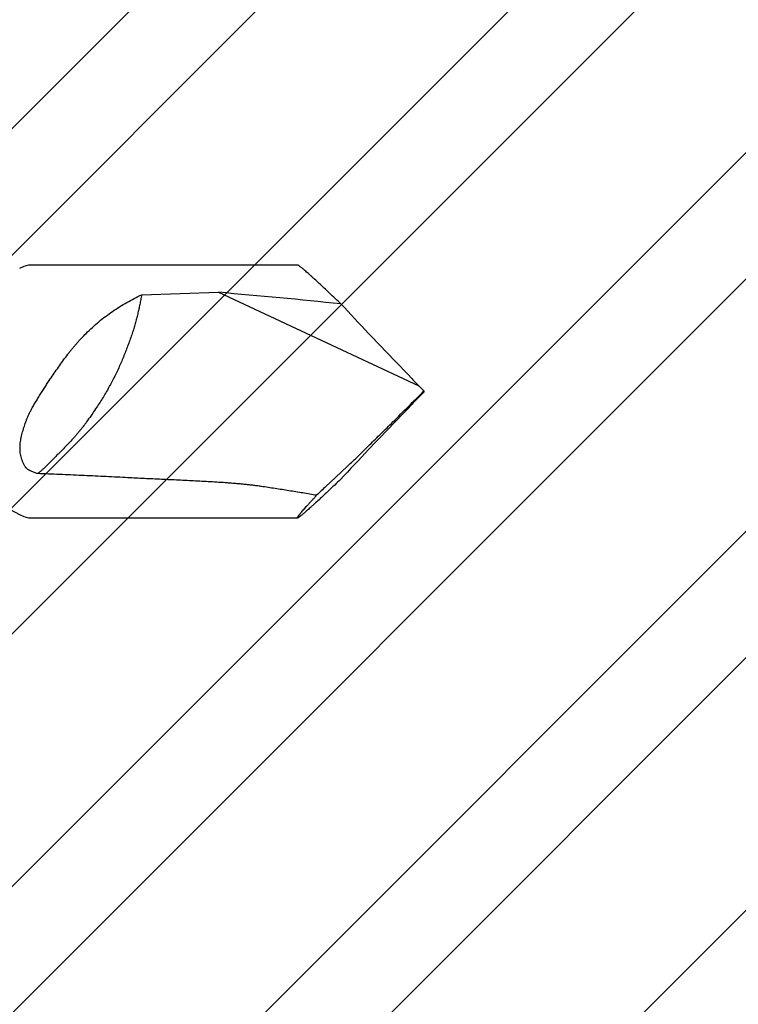
# Model space of a CAD drawing. Units: inches. Extents: x 86 to 97.6, y 42.6 to 52.4.
# Drawn here: x 93.5 to 94, y 47.9 to 48.6 of the extents above; entities that cross this region are included whole.
import ezdxf

# ---------------------------------------------------------------- set-up
doc = ezdxf.new("R2010")
doc.units = ezdxf.units.IN
doc.header["$MEASUREMENT"] = 0
doc.layers.add('Fastener', color=9, linetype='Continuous')
doc.layers.add('HATCH', color=8, linetype='Continuous', lineweight=0)
doc.layers.add('SCREW', color=9, linetype='Continuous', lineweight=0)

# ---------------------------------------------------------------- blocks, each defined once
blk = doc.blocks.new('#12-14 x 1.50 HWH Steel Fastener')
at = {"layer": 'Fastener', "linetype": 'Continuous'}
for p, q in [((1.4115, 0.0885), (1.225, 0.0885)), ((1.30243, 0.06769), (1.35629, 0.06939)), ((1.35629, 0.06939), (1.49637, 0.00407)), ((1.5, 0.00041), (1.49637, 0.00407)), ((1.5, 0.00041), (1.5, -0.00041)), ((1.5, -0.00041), (1.49637, -0.00407)), ((1.4381, -0.06025), (1.44655, -0.05229)), ((1.43134, -0.06645), (1.4381, -0.06025)), ((1.225, -0.0885), (1.4115, -0.0885))]:
    blk.add_line(p, q, dxfattribs=at)
for points in [[(1.225, 0.0885), (1.22315, 0.08835), (1.22, 0.0875), (1.2168, 0.08607)], [(1.21043, -0.08263), (1.2168, -0.08607), (1.22, -0.0875), (1.22315, -0.08835), (1.225, -0.0885)]]:
    blk.add_lwpolyline(points, dxfattribs=at)
for centre, radius, start, end in [((0.85966, -5.64314), 5.73407, 84.172609, 85.031363), ((3.73853, 2.19812), 3.13699, 222.93504, 223.45276), ((4.43616, 2.8628), 4.10057, 223.49072, 224.09027), ((3.95658, 2.39369), 3.42971, 224.03605, 224.16616), ((-4.1816, 5.67644), 8.03106, 314.808621, 315.02809), ((3.95658, -2.39369), 3.42971, 135.83384, 135.96395), ((4.50674, -2.93046), 4.19835, 135.91671, 136.5023), ((3.90337, -2.35714), 3.36603, 136.51209, 137.00222), ((1.85662, -0.51796), 0.62026, 133.28604, 134.11374)]:
    blk.add_arc(centre, radius, start, end, dxfattribs=at)
for points, knots in [([(1.41565, 0.08548), (1.41537, 0.08572), (1.41485, 0.08615), (1.41411, 0.08675), (1.41355, 0.0872), (1.41313, 0.08752), (1.41286, 0.08772), (1.41261, 0.0879), (1.41238, 0.08806), (1.41218, 0.08819), (1.412, 0.0883), (1.41186, 0.08838), (1.41176, 0.08842), (1.4117, 0.08845), (1.41164, 0.08847), (1.41159, 0.08849), (1.41154, 0.0885), (1.41151, 0.0885), (1.4115, 0.0885)], [0, 0, 0, 0, 0.208411, 0.394316, 0.556891, 0.62918, 0.695347, 0.755328, 0.809067, 0.856517, 0.897645, 0.932441, 0.947474, 0.960946, 0.972883, 0.983324, 0.992331, 1, 1, 1, 1]), ([(1.44185, 0.0613), (1.4405, 0.0626), (1.43784, 0.06512), (1.43394, 0.06881), (1.43023, 0.07229), (1.42675, 0.07553), (1.424, 0.07806), (1.42194, 0.07994), (1.42051, 0.08123), (1.41916, 0.08243), (1.41791, 0.08354), (1.41675, 0.08455), (1.416, 0.08518), (1.41565, 0.08548)], [0, 0, 0, 0, 0.157721, 0.308596, 0.451545, 0.58536, 0.70868, 0.765933, 0.819985, 0.870634, 0.917675, 0.960879, 1, 1, 1, 1]), ([(1.2635, 0.04064), (1.26495, 0.04207), (1.26788, 0.04488), (1.27244, 0.04886), (1.27714, 0.0526), (1.28198, 0.05609), (1.28693, 0.05933), (1.292, 0.06235), (1.29716, 0.06514), (1.30067, 0.06686), (1.30243, 0.06769)], [0, 0, 0, 0, 0.128332, 0.255364, 0.381274, 0.506254, 0.630479, 0.7541, 0.87724, 1, 1, 1, 1]), ([(1.30243, 0.06769), (1.30221, 0.06655), (1.30176, 0.06429), (1.30109, 0.06092), (1.30039, 0.05757), (1.29964, 0.05423), (1.29883, 0.05088), (1.29793, 0.0475), (1.29692, 0.04408), (1.29616, 0.04179), (1.29577, 0.04064)], [0, 0, 0, 0, 0.124716, 0.247846, 0.370195, 0.492585, 0.615861, 0.740903, 0.86863, 1, 1, 1, 1]), ([(1.23914, 0.00966), (1.24008, 0.01106), (1.24195, 0.01385), (1.24481, 0.01799), (1.24772, 0.02205), (1.2502, 0.02536), (1.25223, 0.02796), (1.25377, 0.02987), (1.25533, 0.03175), (1.25691, 0.0336), (1.25852, 0.03541), (1.2607, 0.03778), (1.26237, 0.03951), (1.2635, 0.04064)], [0, 0, 0, 0, 0.128026, 0.255419, 0.382002, 0.507657, 0.570111, 0.632306, 0.694238, 0.755909, 0.81732, 0.878473, 1, 1, 1, 1]), ([(1.29577, 0.04064), (1.29485, 0.038), (1.29346, 0.03408), (1.29152, 0.02889), (1.29001, 0.02506), (1.28843, 0.02123), (1.28675, 0.01739), (1.28495, 0.01353), (1.28368, 0.01095), (1.28302, 0.00966)], [0, 0, 0, 0, 0.249566, 0.372531, 0.495291, 0.618619, 0.743307, 0.870159, 1, 1, 1, 1]), ([(1.225, -0.01299), (1.22552, -0.01202), (1.2266, -0.01007), (1.22828, -0.00719), (1.23002, -0.00434), (1.2318, -0.00151), (1.23361, 0.0013), (1.23544, 0.0041), (1.23729, 0.00688), (1.23852, 0.00874), (1.23914, 0.00966)], [0, 0, 0, 0, 0.12444, 0.249254, 0.37432, 0.499533, 0.624796, 0.750019, 0.875116, 1, 1, 1, 1]), ([(1.28302, 0.00966), (1.28236, 0.00836), (1.28102, 0.00578), (1.27893, 0.00197), (1.27674, -0.0018), (1.27445, -0.00557), (1.27203, -0.00937), (1.26945, -0.01325), (1.26671, -0.01725), (1.2648, -0.01994), (1.26382, -0.02132)], [0, 0, 0, 0, 0.119938, 0.238762, 0.357757, 0.478207, 0.601391, 0.728579, 0.861032, 1, 1, 1, 1]), ([(1.22131, -0.02132), (1.22157, -0.02061), (1.2221, -0.01921), (1.22297, -0.01712), (1.22394, -0.01504), (1.22463, -0.01367), (1.225, -0.01299)], [0, 0, 0, 0, 0.245657, 0.494197, 0.745691, 1, 1, 1, 1]), ([(1.22061, -0.05229), (1.22028, -0.0517), (1.21966, -0.0505), (1.21888, -0.04864), (1.21825, -0.04672), (1.21777, -0.04478), (1.21745, -0.04282), (1.21728, -0.04084), (1.21725, -0.03887), (1.21735, -0.03691), (1.21757, -0.03495), (1.21784, -0.03333), (1.21811, -0.03203), (1.2184, -0.03074), (1.21881, -0.02912), (1.21936, -0.02718), (1.22018, -0.02457), (1.22085, -0.02262), (1.22131, -0.02132)], [0, 0, 0, 0, 0.063093, 0.12607, 0.188768, 0.251103, 0.313057, 0.374678, 0.436063, 0.497343, 0.558669, 0.620189, 0.651069, 0.682049, 0.744366, 0.807248, 0.87078, 1, 1, 1, 1]), ([(1.26382, -0.02132), (1.26332, -0.02201), (1.26232, -0.02338), (1.26079, -0.02538), (1.25924, -0.02732), (1.25768, -0.02921), (1.25609, -0.03106), (1.25392, -0.0335), (1.2511, -0.03654), (1.24817, -0.03956), (1.24574, -0.04203), (1.24384, -0.04394), (1.24187, -0.04592), (1.23982, -0.04797), (1.23771, -0.0501), (1.23628, -0.05155), (1.23555, -0.05229)], [0, 0, 0, 0, 0.061211, 0.12113, 0.180085, 0.238399, 0.296391, 0.354376, 0.471554, 0.592358, 0.654861, 0.719152, 0.785522, 0.854261, 0.925657, 1, 1, 1, 1]), ([(1.44655, -0.05229), (1.4478, -0.05109), (1.45032, -0.04866), (1.45546, -0.04368), (1.4607, -0.03857), (1.466, -0.03336), (1.47005, -0.02938), (1.47413, -0.02537), (1.47685, -0.02267), (1.47822, -0.02132)], [0, 0, 0, 0, 0.116836, 0.237042, 0.485407, 0.612316, 0.740438, 0.869641, 1, 1, 1, 1]), ([(1.225, -0.05577), (1.22478, -0.05567), (1.22435, -0.05547), (1.22372, -0.05514), (1.2231, -0.05477), (1.22251, -0.05436), (1.22204, -0.05399), (1.22169, -0.05366), (1.22144, -0.05341), (1.2212, -0.05315), (1.22091, -0.05278), (1.22072, -0.05249), (1.22061, -0.05229)], [0, 0, 0, 0, 0.124777, 0.250574, 0.376943, 0.503491, 0.629718, 0.692565, 0.755097, 0.81724, 0.878903, 1, 1, 1, 1]), ([(1.23555, -0.05229), (1.23507, -0.05278), (1.2341, -0.05372), (1.23262, -0.05504), (1.23112, -0.05629), (1.23012, -0.0571), (1.22962, -0.0575)], [0, 0, 0, 0, 0.260216, 0.510634, 0.755796, 1, 1, 1, 1]), ([(1.22962, -0.0575), (1.22922, -0.05737), (1.22844, -0.05711), (1.22728, -0.05669), (1.22613, -0.05625), (1.22537, -0.05593), (1.225, -0.05577)], [0, 0, 0, 0, 0.25127, 0.501862, 0.751549, 1, 1, 1, 1]), ([(1.29097, -0.06025), (1.28586, -0.05998), (1.27564, -0.05945), (1.2603, -0.05875), (1.24496, -0.0581), (1.23473, -0.0577), (1.22962, -0.0575)], [0, 0, 0, 0, 0.249926, 0.499915, 0.749944, 1, 1, 1, 1]), ([(1.38599, -0.06645), (1.38502, -0.0663), (1.38307, -0.06603), (1.38063, -0.06572), (1.37867, -0.06549), (1.37671, -0.06527), (1.37425, -0.06501), (1.37129, -0.06473), (1.36833, -0.06447), (1.36537, -0.06423), (1.36141, -0.06393), (1.35646, -0.06359), (1.35052, -0.06322), (1.34457, -0.06288), (1.33862, -0.06257), (1.33266, -0.06227), (1.32472, -0.06189), (1.31479, -0.06143), (1.30288, -0.06087), (1.29494, -0.06047), (1.29097, -0.06025)], [0, 0, 0, 0, 0.030942, 0.061976, 0.077519, 0.093073, 0.124211, 0.155382, 0.186579, 0.217798, 0.249032, 0.311537, 0.374076, 0.436638, 0.499216, 0.561805, 0.624401, 0.749605, 0.87481, 1, 1, 1, 1]), ([(1.44153, -0.06161), (1.44019, -0.06289), (1.43757, -0.06538), (1.43371, -0.06903), (1.43006, -0.07246), (1.42662, -0.07566), (1.4239, -0.07815), (1.42186, -0.08001), (1.42045, -0.08128), (1.41912, -0.08247), (1.41788, -0.08356), (1.41673, -0.08456), (1.416, -0.08519), (1.41565, -0.08548)], [0, 0, 0, 0, 0.157693, 0.308523, 0.451417, 0.585177, 0.70846, 0.765707, 0.819766, 0.870438, 0.917521, 0.960788, 1, 1, 1, 1]), ([(1.42486, -0.07264), (1.42326, -0.07237), (1.42004, -0.07182), (1.41521, -0.07102), (1.41036, -0.07024), (1.40551, -0.06946), (1.40064, -0.0687), (1.39576, -0.06794), (1.39088, -0.06719), (1.38762, -0.0667), (1.38599, -0.06645)], [0, 0, 0, 0, 0.124131, 0.248589, 0.373329, 0.498312, 0.623502, 0.748861, 0.874366, 1, 1, 1, 1]), ([(1.4115, -0.0885), (1.41149, -0.0885), (1.41146, -0.0885), (1.41144, -0.08849), (1.41142, -0.08847), (1.41141, -0.08846), (1.41139, -0.08843), (1.41139, -0.08839), (1.4114, -0.08834), (1.41141, -0.08828), (1.41143, -0.08822), (1.41146, -0.08814), (1.4115, -0.08806), (1.41155, -0.08797), (1.41163, -0.08783), (1.41175, -0.08764), (1.41193, -0.08738), (1.41213, -0.08709), (1.41237, -0.08676), (1.41265, -0.08641), (1.41295, -0.08602), (1.41329, -0.0856), (1.41366, -0.08515), (1.41406, -0.08467), (1.41465, -0.08397), (1.41546, -0.08302), (1.41652, -0.08181), (1.41768, -0.0805), (1.41894, -0.07909), (1.4203, -0.07759), (1.42175, -0.07601), (1.42328, -0.07435), (1.42433, -0.07322), (1.42486, -0.07264)], [0, 0, 0, 0, 0.00187, 0.003443, 0.004177, 0.004912, 0.006489, 0.008366, 0.010659, 0.013431, 0.016717, 0.020534, 0.024895, 0.029807, 0.035272, 0.047873, 0.062704, 0.07976, 0.099022, 0.120462, 0.144053, 0.169763, 0.197562, 0.227411, 0.259261, 0.328757, 0.405638, 0.489502, 0.579967, 0.676651, 0.779161, 0.887083, 1, 1, 1, 1]), ([(1.41565, -0.08548), (1.41537, -0.08572), (1.41485, -0.08615), (1.41411, -0.08675), (1.41355, -0.0872), (1.41313, -0.08752), (1.41286, -0.08772), (1.41261, -0.0879), (1.41238, -0.08806), (1.41218, -0.08819), (1.412, -0.0883), (1.41186, -0.08838), (1.41176, -0.08842), (1.4117, -0.08845), (1.41164, -0.08847), (1.41159, -0.08849), (1.41154, -0.0885), (1.41151, -0.0885), (1.4115, -0.0885)], [0, 0, 0, 0, 0.208418, 0.394326, 0.556899, 0.629183, 0.695347, 0.755327, 0.809065, 0.856514, 0.89764, 0.932431, 0.947461, 0.960933, 0.972871, 0.983315, 0.992327, 1, 1, 1, 1])]:
    blk.add_open_spline(points, degree=3, knots=knots, dxfattribs=at)

msp = doc.modelspace()

# ---------------------------------------------------------------- hatches: boundary and pattern name
at = {"layer": 'HATCH'}
h = msp.add_hatch(dxfattribs=at)
h.set_pattern_fill('ANSI32', color=8, scale=0.5, style=0)
h.set_pattern_definition([(45, (63.37924, 83.09873), (-0.1325825, 0.1325825), []), (45, (63.46763, 83.09873), (-0.1325825, 0.1325825), [])])
h.paths.add_polyline_path([(93.04119, 49.73931), (95.32579, 49.73931), (95.32579, 45.73931), (93.04119, 45.73931)])

# ---------------------------------------------------------------- block references
at = {"layer": 'SCREW'}
msp.add_blockref('#12-14 x 1.50 HWH Steel Fastener', (92.28598, 48.33295), dxfattribs=at)

doc.saveas('drawing.dxf')
